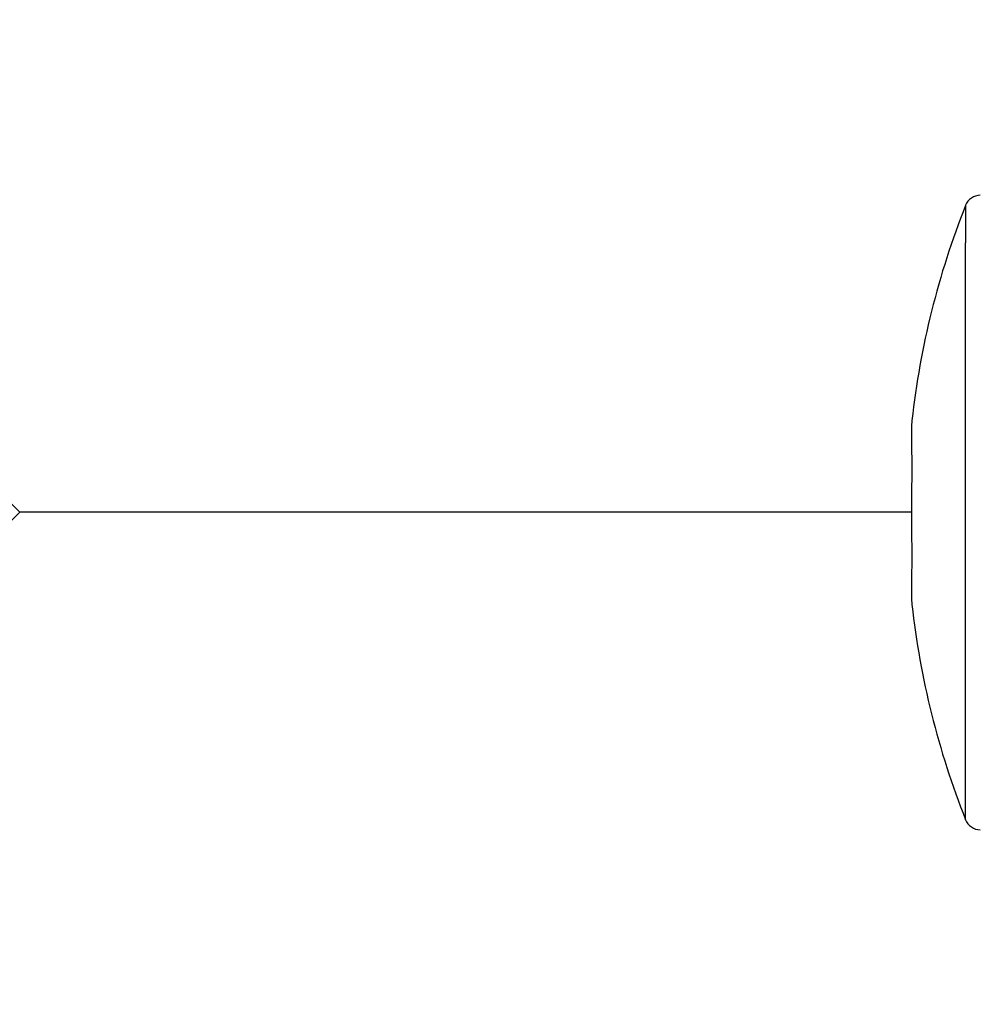
# Model space of a CAD drawing. Units: millimetres. Extents: x 2056 to 5059, y -21 to 2521.
# Drawn here: x 2449 to 2465, y 97 to 113 of the extents above; entities that cross this region are included whole.
import ezdxf
from ezdxf.enums import TextEntityAlignment as Align

# ---------------------------------------------------------------- set-up
doc = ezdxf.new("R2010")
doc.units = ezdxf.units.MM
doc.header["$LTSCALE"] = 10
doc.header["$MEASUREMENT"] = 0
doc.layers.get('0').update_dxf_attribs({"linetype": 'CONTINUOUS'})
doc.layers.add('NVELOPE_FIXINGS', color=1, linetype='CONTINUOUS')
doc.layers.add('NVELOPE_TEXT', color=7, linetype='CONTINUOUS')
doc.styles.add('notes1', font='arial.ttf', dxfattribs={"width": 0.8, "height": 0.09375})

# ---------------------------------------------------------------- blocks, each defined once
blk = doc.blocks.new('TDA_Side')
for p, q in [((66.8734, 56.5779), (66.8734, 56.5032)), ((66.8734, 55.3578), (66.8734, 56.5032)), ((66.7669, 56.1505), (66.7662, 56.1395)), ((66.7662, 56.1395), (66.7662, 56.1222)), ((66.7662, 56.1222), (66.7662, 56.0871)), ((66.7662, 56.0203), (66.7662, 55.9154)), ((66.7662, 55.9933), (66.7662, 55.9444)), ((66.7662, 55.8486), (66.7662, 55.7962)), ((66.7662, 55.7962), (66.7669, 55.7852))]:
    blk.add_line(p, q)
for points in [[(66.7662, 56.0871), (66.7662, 56.0834), (66.7664, 56.0806), (66.7669, 56.065), (66.7669, 56.0529), (66.7664, 56.0304), (66.7662, 56.024), (66.7662, 56.0203)], [(66.7662, 55.9154), (66.7662, 55.9116), (66.7664, 55.9053), (66.7669, 55.8828), (66.7669, 55.8707), (66.7666, 55.8601), (66.7662, 55.8522), (66.7662, 55.8486)]]:
    blk.add_lwpolyline(points)
for centre, radius, start, end in [((66.9027, 56.5663), 0.0315, 90, 158.3502), ((68.4103, 55.9678), 1.6535, 158.3502, 173.6571), ((68.4103, 55.9678), 1.6535, 186.3429, 201.6498), ((66.9027, 55.3694), 0.0315, 201.6498, 270)]:
    blk.add_arc(centre, radius, start, end)
blk = doc.blocks.new('OAI_Tag - Frame Type (Annotative)')
at = {"lineweight": 13}
blk.add_lwpolyline([(0, 0.16294), (-0.16294, 0), (0, -0.16294), (0.16294, 0)], close=True, dxfattribs=at)
blk.add_attdef('F-', text='', height=0.09375).set_placement((0, 0), align=Align.MIDDLE_CENTER)

msp = doc.modelspace()

# ---------------------------------------------------------------- linework, layer by layer
at = {"layer": 'NVELOPE_TEXT'}
msp.add_line((2463.7947, 104.8815), (2448.7947, 104.8815), dxfattribs=at)

# ---------------------------------------------------------------- block references
at = {"layer": 'NVELOPE_FIXINGS', "linetype": 'Continuous', "lineweight": 5, "xscale": 8.466666581999998, "yscale": 8.466666581999998, "zscale": 8.466666581999998}
msp.add_blockref('TDA_Side', (1898.5077, -368.9883), dxfattribs=at)
at = {"layer": 'NVELOPE_TEXT'}
ref = msp.add_blockref('OAI_Tag - Frame Type (Annotative)', (2440.5171, 104.8815), dxfattribs=dict(at, xscale=50.8, yscale=50.8, zscale=50.8))
ref.add_attrib('FR.', 'F08', dxfattribs={"layer": '0', "height": 4.7625, "style": 'notes1', "width": 0.8}).set_placement((2440.5171, 104.8815), align=Align.MIDDLE_CENTER)
ref.add_attrib('FR.', 'F08', dxfattribs={"layer": '0', "height": 4.7625, "style": 'notes1', "width": 0.8}).set_placement((2440.5171, 104.8815), align=Align.MIDDLE_CENTER)

doc.saveas('drawing.dxf')
